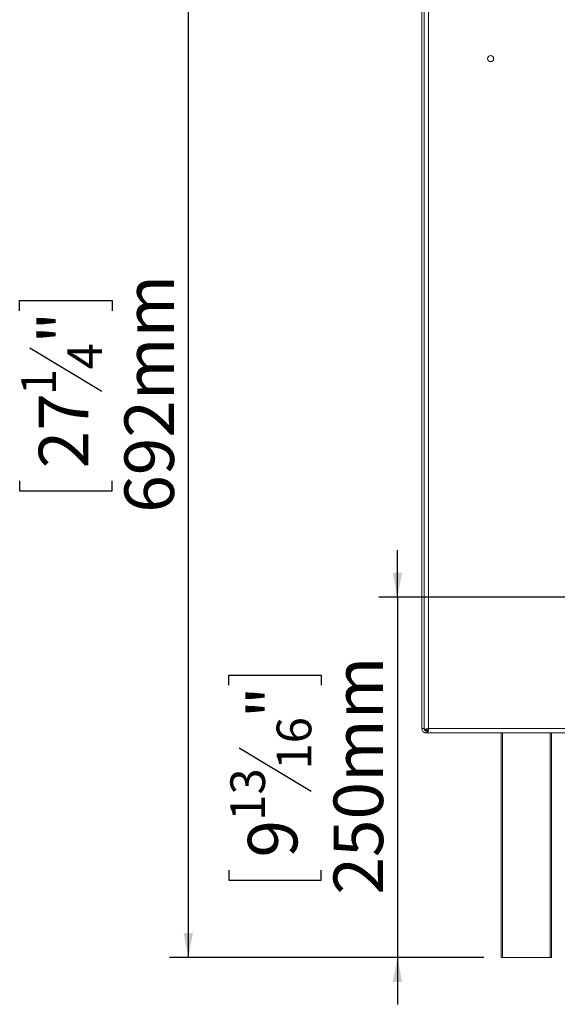
# Model space of a CAD drawing. Units: millimetres. Extents: x 102 to 5384, y 52 to 4098.
# Drawn here: x 4089 to 4663, y 1851 to 2901 of the extents above; entities that cross this region are included whole.
import ezdxf

# ---------------------------------------------------------------- set-up
doc = ezdxf.new("R2010")
doc.units = ezdxf.units.MM
doc.header["$LTSCALE"] = 20
doc.layers.add('FORMAT', color=7, linetype='Continuous')
doc.styles.add('SLDTEXTSTYLE1', font='TXT', dxfattribs={"width": 0.75})
doc.dimstyles.new('SLDDIMSTYLE0', dxfattribs={"dimtxt": 52.916667, "dimasz": 26, "dimexe": 0, "dimexo": 0.0625, "dimgap": 13.229167, "dimtad": 1, "dimdec": 6, "dimlfac": 0.65, "dimrnd": 1e-09, "dimzin": 12, "dimdsep": 46, "dimtxsty": 'SLDTEXTSTYLE1', "dimsah": 1, "dimcen": 0.09, "dimadec": 0, "dimazin": 3, "dimtfac": 1, "dimtdec": 0, "dimtofl": 0, "dimtmove": 0, "dimatfit": 3, "dimfxl": 0, "dimfrac": 2, "dimtolj": 1, "dimtzin": 12, "dimarcsym": 0})
doc.dimstyles.new('SLDDIMSTYLE1', dxfattribs={"dimtxt": 52.916667, "dimasz": 26, "dimexe": 0, "dimexo": 0.0625, "dimgap": 13.229167, "dimtad": 1, "dimdec": 6, "dimlfac": 0.65, "dimrnd": 1e-09, "dimzin": 12, "dimdsep": 46, "dimtxsty": 'SLDTEXTSTYLE1', "dimsah": 1, "dimcen": 0.09, "dimadec": 0, "dimazin": 3, "dimtfac": 1, "dimtdec": 0, "dimtmove": 0, "dimatfit": 0, "dimfxl": 0, "dimfrac": 2, "dimtolj": 1, "dimtzin": 12, "dimarcsym": 0})

# ---------------------------------------------------------------- blocks, each defined once
blk = doc.blocks.new('_D_4')
at = {"layer": 'FORMAT'}
for p, q in [((4500.7, 2964.8), (4248.6, 2964.8)), ((4268.6, 2964.8), (4268.6, 1900.5)), ((4088.5, 2590.7), (4088.5, 2601.5)), ((4088.5, 2601.5), (4187.3, 2601.5)), ((4187.3, 2601.5), (4187.3, 2590.7)), ((4099.4, 2551.2), (4176.4, 2505)), ((4088.5, 2409.1), (4088.5, 2398.4)), ((4187.3, 2398.4), (4187.3, 2409.1)), ((4088.5, 2398.4), (4187.3, 2398.4)), ((4584.2, 1900.5), (4248.6, 1900.5))]:
    blk.add_line(p, q, dxfattribs=at)
for points in [[(4268.6, 2964.8), (4263.6, 2938.8), (4273.6, 2938.8)], [(4268.6, 1900.5), (4273.6, 1926.5), (4263.6, 1926.5)]]:
    blk.add_solid(points, dxfattribs=at)
at = {"layer": 'FORMAT', "attachment_point": 1, "rotation": 90, "style": 'SLDTEXTSTYLE1'}
for s, insert, char_height in [('692mm', (4200.4, 2375.1), 52.92), ('"', (4108.9, 2555.5), 52.9), ('4', (4139.6, 2528.1), 37), ('1', (4090.2, 2500.7), 37), ('27', (4108.9, 2422.5), 52.92)]:
    blk.add_mtext(s, dxfattribs=dict(at, insert=insert, char_height=char_height))
blk = doc.blocks.new('_D_5')
at = {"layer": 'FORMAT', "color": 7}
for p, q in [((4491.9, 2285.2), (4491.9, 2335.2)), ((5127.3, 2285.2), (4471.9, 2285.2)), ((4491.9, 2285.2), (4491.9, 1900.5)), ((4311.9, 2191), (4311.9, 2201.7)), ((4311.9, 2201.7), (4410.6, 2201.7)), ((4410.6, 2201.7), (4410.6, 2191)), ((4322.8, 2124.1), (4399.7, 2077.9)), ((4311.9, 1993.7), (4311.9, 1983)), ((4410.6, 1983), (4410.6, 1993.7)), ((4311.9, 1983), (4410.6, 1983)), ((4584.2, 1900.5), (4471.9, 1900.5)), ((4491.9, 1900.5), (4491.9, 1850.5))]:
    blk.add_line(p, q, dxfattribs=at)
for points in [[(4491.9, 2285.2), (4496.9, 2311.2), (4486.9, 2311.2)], [(4491.9, 1900.5), (4486.9, 1874.5), (4496.9, 1874.5)]]:
    blk.add_solid(points, dxfattribs=at)
at = {"layer": 'FORMAT', "color": 7, "attachment_point": 1, "rotation": 90, "style": 'SLDTEXTSTYLE1'}
for s, insert, char_height in [('250mm', (4423.7, 1967.6), 52.92), ('"', (4332.2, 2155.7), 52.9), ('16', (4362.9, 2101), 37.04), ('13', (4313.5, 2046.3), 37.04), ('9', (4332.2, 2007.2), 52.9)]:
    blk.add_mtext(s, dxfattribs=dict(at, insert=insert, char_height=char_height))

msp = doc.modelspace()

# ---------------------------------------------------------------- linework, layer by layer
at = {"color": 7, "linetype": 'Continuous', "lineweight": 15}
for p, q in [((4518.0265322, 2960.1522582), (4518.0265322, 2144.7739138)), ((4520.3342246, 2960.1522582), (4520.3342246, 2144.7739138)), ((4520.6356458, 2958.755288), (4520.6356458, 2143.6233089)), ((4525.2510304, 2957.5354523), (4525.2510304, 2144.8431446)), ((4520.6356458, 2843.8431521), (4520.3342246, 2843.7561393)), ((4520.6356458, 2843.7561393), (4520.3342246, 2843.7561393)), ((4520.3342246, 2766.5483771), (4520.6356458, 2766.4613643)), ((4520.6356458, 2766.5483771), (4520.3342246, 2766.5483771)), ((4520.6356458, 2336.1508444), (4520.3342246, 2336.0638316)), ((4520.6356458, 2336.0638316), (4520.3342246, 2336.0638316)), ((4520.3342246, 2258.8560694), (4520.6356458, 2258.7690566)), ((4520.6356458, 2258.8560694), (4520.3342246, 2258.8560694)), ((4520.6356458, 2158.998412), (4520.3342246, 2158.998412)), ((4520.3342246, 2144.7739138), (4518.0265322, 2144.7739138)), ((4520.6489989, 2143.6233089), (4522.9433381, 2143.6233089)), ((4525.2510304, 2144.8431446), (4973.4048766, 2144.8431446)), ((4522.6419169, 2142.4662215), (4522.6419169, 2140.1585292)), ((4524.0311947, 2142.4662215), (4522.6419169, 2142.4662215)), ((4541.1034553, 2140.1585292), (4522.6419169, 2140.1585292)), ((4524.0311947, 2140.22776), (4524.0311947, 2142.5354523)), ((4524.0311947, 2140.22776), (4973.4048766, 2140.22776)), ((4541.1034553, 2140.1585292), (4541.1034553, 2140.22776)), ((4602.6419169, 1900.5368736), (4602.6419169, 2140.22776)), ((4656.4880707, 2140.22776), (4656.4880707, 1900.5368736)), ((4604.1803784, 1900.5368736), (4602.6419169, 1900.5368736)), ((4654.9496092, 1900.5368736), (4604.1803784, 1900.5368736)), ((4656.4880707, 1900.5368736), (4654.9496092, 1900.5368736))]:
    msp.add_line(p, q, dxfattribs=at)
at = {"color": 8, "linetype": 'Continuous', "lineweight": 15}
for p, q in [((4604.1803784, 2140.22776), (4604.1803784, 1900.5368736)), ((4654.9496092, 1900.5368736), (4654.9496092, 2140.22776))]:
    msp.add_line(p, q, dxfattribs=at)
at = {"color": 7, "linetype": 'Continuous', "lineweight": 15}
msp.add_circle((4591.4048766, 2859.8086327), 3.2307692, dxfattribs=at)
for points, knots in [([(4518.0265322, 2144.7739138), (4518.0827875, 2144.22929), (4518.1953081, 2143.1399449), (4519.0696937, 2141.706978), (4520.3453276, 2140.6612998), (4521.6254306, 2140.2061512), (4522.4048522, 2140.1696356), (4522.6419169, 2140.1585292)], [0, 0, 0, 0, 0.2253411642, 0.4507225798, 0.6761041834, 0.9014855733, 1, 1, 1, 1]), ([(4520.3342246, 2144.7739138), (4520.3760093, 2144.441865), (4520.4566365, 2143.8011478), (4521.0498853, 2143.0262393), (4521.8126599, 2142.5487279), (4522.3812317, 2142.4921583), (4522.6419169, 2142.4662215)], [0, 0, 0, 0, 0.27428136206, 0.52924972267, 0.78416507719, 1, 1, 1, 1]), ([(4525.2510304, 2144.8431446), (4525.18621, 2144.8322378), (4524.9911099, 2144.79941), (4524.6652213, 2144.7444279), (4524.275807, 2144.6780172), (4523.9549851, 2144.6222783), (4523.5527699, 2144.5509883), (4523.096977, 2144.4674038), (4522.6484745, 2144.3788278), (4522.2769765, 2144.30018), (4521.9692504, 2144.2302867), (4521.6633881, 2144.1531346), (4521.4494564, 2144.0924298), (4521.2176418, 2144.019769), (4520.9909844, 2143.9360121), (4520.8189112, 2143.8474286), (4520.7135353, 2143.7705418), (4520.6492913, 2143.7019073), (4520.6402023, 2143.6495545), (4520.6356458, 2143.6233089)], [0, 0, 0, 0, 0.0268349603, 0.0807693156, 0.1352257776, 0.1902126487, 0.2178570752, 0.3106475026, 0.3955980767, 0.4356284313, 0.504170757, 0.5674490062, 0.6253970931, 0.6534683518, 0.7462587505, 0.8312092973, 0.8712396379, 0.935449769, 1, 1, 1, 1]), ([(4525.2510304, 2144.8431446), (4525.1837451, 2144.8205012), (4525.0487068, 2144.7750571), (4524.846007, 2144.7063196), (4524.6440871, 2144.6367588), (4524.4475168, 2144.5673484), (4524.258722, 2144.498437), (4524.0780995, 2144.429698), (4523.9046314, 2144.3601321), (4523.6893154, 2144.2680056), (4523.4975083, 2144.1756935), (4523.3343556, 2144.0835867), (4523.2267566, 2144.0141178), (4523.1358632, 2143.9450642), (4523.0619005, 2143.8763459), (4523.004438, 2143.806888), (4522.9676101, 2143.7414269), (4522.9469141, 2143.6801256), (4522.944532, 2143.6422781), (4522.9433381, 2143.6233089)], [0, 0, 0, 0, 0.0556914215, 0.1117699795, 0.1690685923, 0.2267891356, 0.2824805569, 0.3385591114, 0.3958577179, 0.4535782561, 0.565215022, 0.6224938772, 0.6801942241, 0.7360691104, 0.7923349998, 0.8492062291, 0.9069065057, 0.9533414601, 1, 1, 1, 1]), ([(4524.0311947, 2140.22776), (4524.0529433, 2140.2308984), (4524.0965915, 2140.2371971), (4524.1626128, 2140.2885437), (4524.2294214, 2140.3715934), (4524.2960936, 2140.4884155), (4524.3845939, 2140.6856208), (4524.4732831, 2140.9446676), (4524.56178, 2141.2594236), (4524.6279769, 2141.5209047), (4524.6940022, 2141.8055295), (4524.7608191, 2142.1159198), (4524.827487, 2142.445958), (4524.9159867, 2142.9073366), (4525.0046781, 2143.3996089), (4525.0844466, 2143.8599152), (4525.1461483, 2144.2210201), (4525.1985261, 2144.5311055), (4525.2378613, 2144.7648791), (4525.2510304, 2144.8431446)], [0, 0, 0, 0, 0.0534960678, 0.1073635856, 0.1624023932, 0.2178460119, 0.271344337, 0.3801586204, 0.4356047516, 0.4891030815, 0.542972908, 0.5980141792, 0.6534603162, 0.7069586236, 0.8157728735, 0.8712189861, 0.9032193454, 0.96759865, 1, 1, 1, 1]), ([(4524.0311947, 2142.5354523), (4524.0538381, 2142.5371534), (4524.0992822, 2142.5405675), (4524.1680197, 2142.5683925), (4524.2375805, 2142.6133836), (4524.306991, 2142.6766164), (4524.375902, 2142.7564056), (4524.4446425, 2142.8522253), (4524.5142027, 2142.9650657), (4524.5836035, 2143.0927948), (4524.6525, 2143.2333976), (4524.7212187, 2143.3861283), (4524.790757, 2143.552309), (4524.8601384, 2143.728527), (4524.9290278, 2143.912259), (4524.9977446, 2144.1027601), (4525.0672883, 2144.3014669), (4525.1518479, 2144.5484231), (4525.2131771, 2144.7306633), (4525.2510304, 2144.8431446)], [0, 0, 0, 0, 0.0556891546, 0.11176543, 0.1690617105, 0.2267799043, 0.2824690587, 0.3385453306, 0.3958416048, 0.4535597935, 0.509230819, 0.5652885798, 0.6225651036, 0.6802631018, 0.7359340614, 0.7919917565, 0.8492682131, 0.906966141, 1, 1, 1, 1])]:
    msp.add_open_spline(points, degree=3, knots=knots, dxfattribs=at)

# ---------------------------------------------------------------- dimensions: what is measured, and where the dimension line sits
at = {"layer": 'FORMAT'}
dim = msp.add_linear_dim(base=(4268.6060958654, 1900.5368735627), p1=(4520.6817996561, 2964.7676427934), p2=(4604.1803784027, 1900.5368735627), angle=90, dimstyle='SLDDIMSTYLE0', dxfattribs=at)
dim.commit()
dim.dimension.update_dxf_attribs({"geometry": '_D_4', "text_midpoint": (4268.6060958654, 2499.919885383), "dimtype": 160})
at = {"layer": 'FORMAT', "color": 7}
dim = msp.add_linear_dim(base=(4491.9185027, 1900.5368736), p1=(5147.2573015, 2285.1522582), p2=(4604.1803784, 1900.5368736), angle=90, dimstyle='SLDDIMSTYLE1', dxfattribs=at)
dim.commit()
dim.dimension.update_dxf_attribs({"geometry": '_D_5', "text_midpoint": (4491.9185027, 2092.3684461), "dimtype": 160})

doc.saveas('drawing.dxf')
